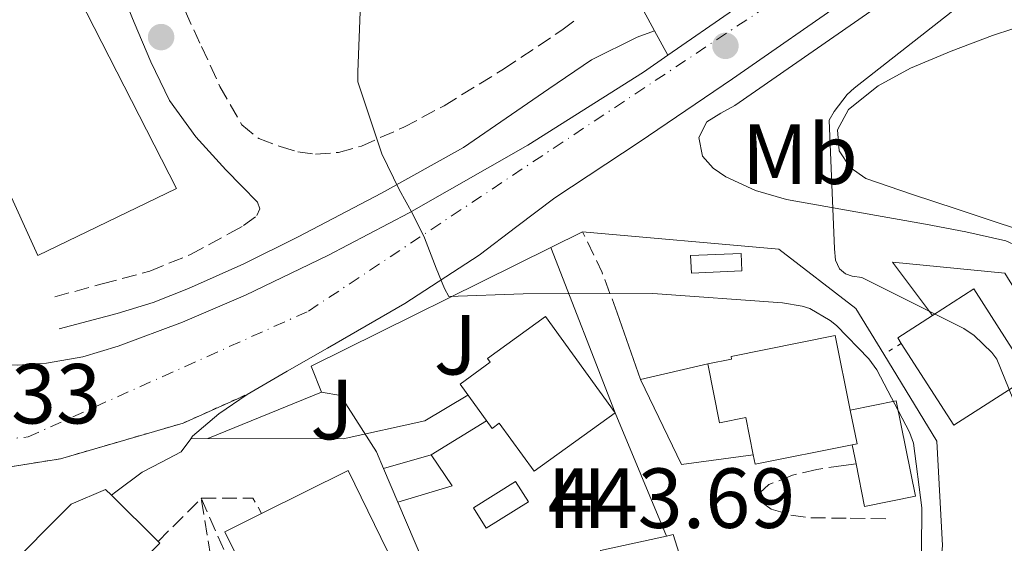
# Model space of a CAD drawing. Units: metres. Extents: x 580240 to 583682, y 4721957 to 4724310.
# Drawn here: x 582358 to 582474, y 4723753 to 4723815 of the extents above; entities that cross this region are included whole.
import ezdxf
from ezdxf.enums import TextEntityAlignment as Align

# ---------------------------------------------------------------- set-up
doc = ezdxf.new("R2010")
doc.units = ezdxf.units.M
doc.header["$MEASUREMENT"] = 0
for name, pattern in [('DGN Style 3', [2.435890702152634, 1.739921930109024, -0.6959687720436097]), ('DGN Style 4', [2.7856150101045474, 1.391937544087219, -0.6959687720436097, 0.001739921930109024, -0.6959687720436097]), ('DGN Style 5', [1.217945351076317, 0.5219765790327072, -0.6959687720436097])]:
    doc.linetypes.add(name, pattern=pattern)
for name, color, linetype, lineweight in [('Camino', 7, 'DGN Style 3', 0), ('Carretera', 9, 'Continuous', 0), ('Caseta-cabaña', 1, 'Continuous', 0), ('Chamizo-cobertizo', 1, 'Continuous', 0), ('Cierre de vial', 7, 'DGN Style 5', 0), ('Cota de punto acotado terreno', 7, 'Continuous', 0), ('Curva de nivel intermedia', 30, 'Continuous', 0), ('Edificio', 1, 'Continuous', 13), ('Eje de carretera', 7, 'DGN Style 4', 0), ('Estanque', 4, 'Continuous', 0), ('Etiqueta de uso rústico', 92, 'Continuous', 0), ('Invernadero', 7, 'Continuous', 0), ('Línea  de muro-pared o tapia', 1, 'Continuous', 13), ('Línea blanca (vial)', 7, 'Continuous', 13), ('Línea de asfalto', 7, 'Continuous', 13), ('Línea de cambio de uso (parcela vista)', 92, 'Continuous', 0), ('Línea de muro de contención', 1, 'Continuous', 13), ('Línea de pavimento', 1, 'Continuous', 0), ('Margen derecho', 7, 'Continuous', 0), ('Punto acotado terreno (símbolo)', 7, 'Continuous', 0), ('Seto', 92, 'DGN Style 3', 0), ('Zona ajardinada', 92, 'Continuous', 0)]:
    doc.layers.add(name, color=color, linetype=linetype, lineweight=lineweight)
doc.styles.add('Style-Arial', font='arial.ttf')

# ---------------------------------------------------------------- blocks, each defined once
blk = doc.blocks.new('5PATER')
at = {"layer": 'Punto acotado terreno (símbolo)', "linetype": 'Continuous', "lineweight": 0}
h = blk.add_hatch(color=51, dxfattribs=at)
edge = h.paths.add_edge_path()
edge.add_ellipse((0, 0), major_axis=(-0.1095731443231308, -0.1110710700762829), ratio=0.9994222409660317, start_angle=0, end_angle=360)
blk = doc.blocks.new('*U17')
at = {"layer": 'Carretera', "color": 9, "linetype": 'Continuous', "lineweight": 0}
for points in [[(582357.8700000016, 4723774.369999998, 443.3899999999995), (582361.2600000025, 4723774.61, 443.1999999999971), (582365.5300000015, 4723775.37, 442.9100000000035), (582369.7100000014, 4723776.600000001, 442.6199999999953), (582377.2899999986, 4723779.42, 442.0800000000018), (582384.6800000004, 4723782.609999999, 441.5399999999936), (582394.399999999, 4723787.279999999, 440.6600000000035), (582403.9499999998, 4723792.279999999, 439.8099999999977), (582417.940000002, 4723800.25, 438.9700000000012), (582431.530000002, 4723808.849999999, 438.2100000000065), (582434.4100000008, 4723810.84, 437.9799999999959), (582442.1499999991, 4723816.189999999, 437.3699999999953)], [(582456.0300000019, 4723817.840000001, 436.3000000000029), (582442.0300000006, 4723808.08, 437.25), (582431.0399999982, 4723800.609999999, 438.0800000000018), (582421.0899999993, 4723794.050000002, 438.8300000000018), (582416.6400000012, 4723790.690000001, 439.3500000000058), (582412.2000000001, 4723787.33, 439.8699999999953), (582403.4299999991, 4723781.619999999, 440.5099999999948), (582394.3400000008, 4723776.38, 441.2100000000065), (582389.6099999989, 4723773.66, 441.7799999999989), (582384.8700000005, 4723770.939999999, 442.3600000000006), (582377.3400000001, 4723767.560000001, 443.1000000000058), (582362.8999999985, 4723763.350000001, 443.5599999999977), (582346.6299999986, 4723760.779999998, 444.7899999999936), (582337.1499999992, 4723759.63, 444.8600000000006), (582323.2300000008, 4723757.850000001, 445.0299999999989), (582321.5000000007, 4723757.649999999, 445.0500000000029), (582311.190000002, 4723756.61, 445.1100000000006), (582288.7500000009, 4723753.87, 445.5399999999936), (582266.2699999994, 4723751.489999999, 445.8800000000047), (582252.6200000015, 4723750.45, 445.9799999999959), (582238.9800000001, 4723749.410000001, 446.0800000000018), (582213.0000000006, 4723746.5, 446.4600000000065)]]:
    blk.add_polyline3d(points, dxfattribs=at)

msp = doc.modelspace()

# ---------------------------------------------------------------- linework, layer by layer
at = {"layer": 'Camino', "color": 7, "linetype": 'DGN Style 3', "lineweight": 0, "extrusion": (-0.03475974406440152, 0.03744022200920202, 0.9986941423521414), "elevation": 157054.3728955254, "flags": 128}
msp.add_lwpolyline([(-3640829.869251822, -3061538.415685201), (-3640831.78247405, -3061543.113437928), (-3640833.362764027, -3061548.202670051)], dxfattribs=at)
at = {"layer": 'Camino', "color": 7, "linetype": 'DGN Style 3', "lineweight": 0}
for points in [[(582374.4999999986, 4723822.689999999, 444.1499999999942), (582379.5100000021, 4723811.869999999, 443.3099999999977), (582381.6800000003, 4723807.180000001, 442.6399999999995), (582384.2499999985, 4723802.650000001, 441.8999999999943), (582386.2699999991, 4723801.040000002, 441.6199999999955), (582388.7899999982, 4723800.09, 441.3200000000069), (582390.8700000013, 4723799.460000002, 440.929999999993), (582392.949999998, 4723799.2, 440.4900000000052), (582395.6499999979, 4723799.41, 440.0399999999936), (582398.329999998, 4723800.160000001, 439.7200000000012), (582403.3099999978, 4723802.36, 439.4900000000054), (582408.0599999976, 4723804.890000001, 439.2799999999989), (582415.0799999983, 4723809.210000001, 438.7299999999959), (582421.9400000003, 4723813.790000001, 438.1900000000024), (582423.8599999981, 4723815.240000002, 438.0299999999988)], [(582362.2299999997, 4723782.430000001, 443.8800000000048), (582367.8299999966, 4723783.930000002, 443.600000000006), (582373.4300000002, 4723785.440000001, 443.3099999999977), (582378.199999998, 4723787.390000002, 442.600000000006), (582382.78, 4723789.850000001, 442.0299999999989), (582384.4600000008, 4723790.800000003, 442.0299999999989), (582386.0399999989, 4723791.970000002, 442.0299999999989), (582386.3599999985, 4723792.750000002, 442.0299999999989)], [(582456.5599999989, 4723762.770000001, 441.1199999999955), (582455.0799999969, 4723762.560000001, 441.2100000000065), (582451.9400000009, 4723762.109999999, 441.3999999999942), (582449.0799999977, 4723761.420000001, 441.8200000000071), (582446.3099999983, 4723760.320000002, 442.2299999999959), (582445.2199999975, 4723759.36, 442.2299999999959), (582445.2199999975, 4723758.400000001, 442.1699999999984), (582446.5599999987, 4723757.440000001, 442.1699999999984), (582448.8799999988, 4723756.74, 442.0299999999989), (582451.2399999968, 4723756.410000003, 441.9100000000035), (582455.8799999993, 4723756.350000001, 441.7899999999936), (582460.5199999996, 4723756.290000001, 441.6600000000035)]]:
    msp.add_polyline3d(points, dxfattribs=at)
at = {"layer": 'Caseta-cabaña', "color": 1, "linetype": 'Continuous', "lineweight": 0, "elevation": 442.75, "flags": 128}
msp.add_lwpolyline([(582443.1100000005, 4723785.470000001), (582437.1799999997, 4723785.210000001), (582437.0899999999, 4723787.26), (582443.0199999996, 4723787.52), (582443.1100000005, 4723785.470000001)], close=True, dxfattribs=at)
msp.add_lwpolyline([(582437.1799999997, 4723785.210000001), (582437.0899999999, 4723787.26), (582443.0199999996, 4723787.52), (582443.1100000005, 4723785.470000001), (582437.1799999997, 4723785.210000001)], dxfattribs=at)
at = {"layer": 'Chamizo-cobertizo', "color": 1, "linetype": 'Continuous', "lineweight": 0, "extrusion": (-0.0009037673815313194, 0.002121195207408764, 0.9999973418641732), "elevation": 9939.365664013561, "flags": 128}
msp.add_lwpolyline([(582402.7849660334, 4723747.783855756), (582401.0849576899, 4723751.773864733)], dxfattribs=at)
at = {"layer": 'Chamizo-cobertizo', "color": 1, "linetype": 'Continuous', "lineweight": 0}
msp.add_polyline3d([(582409, 4723760.189999999, 445.5599999999977), (582402.6200000001, 4723758.24, 445.7100000000065), (582400.9199999999, 4723762.230000001, 445.6999999999971), (582406.5599999996, 4723763.84, 445.5599999999977)], close=True, dxfattribs=at)
msp.add_polyline3d([(582400.9199999999, 4723762.230000001, 445.6999999999971), (582406.5599999996, 4723763.84, 445.5599999999977), (582409, 4723760.189999999, 445.5599999999977), (582402.6200000001, 4723758.24, 445.7100000000065)], dxfattribs=at)
at = {"layer": 'Cierre de vial', "color": 7, "linetype": 'DGN Style 5', "lineweight": 0, "elevation": 436.3999999999942, "flags": 128}
msp.add_lwpolyline([(582461.8899999998, 4723776.939999999), (582459.8500000013, 4723775.65)], dxfattribs=at)
at = {"layer": 'Cierre de vial', "color": 7, "linetype": 'DGN Style 5', "lineweight": 0, "extrusion": (0.05829809038982521, 0.01930066025358059, 0.998112627497857), "elevation": 125565.3501276505, "flags": 128}
msp.add_lwpolyline([(4301363.671469197, -2033604.585678215), (4301360.99770654, -2033620.869682429), (4301360.455993517, -2033635.929251608), (4301361.29809757, -2033644.155808456)], dxfattribs=at)
at = {"layer": 'Curva de nivel intermedia', "color": 30, "linetype": 'Continuous', "lineweight": 0, "flags": 128}
for points, elevation in [([(582405.78, 4723789.359999998), (582404.420000001, 4723792.079999999), (582402.7699999993, 4723795.039999999), (582400.7300000007, 4723799.260000001), (582397.9300000002, 4723807.720000001), (582397.9300000002, 4723808.890000001), (582398.5, 4723824.08)], 440), ([(582454.1500000015, 4723786.71), (582454.0199999998, 4723788.08), (582453.4000000005, 4723803.199999998), (582453.9700000006, 4723804.23), (582455.5300000006, 4723806.209999999), (582456.3600000021, 4723806.949999999), (582468.6600000003, 4723816.619999999)], 435.0000000000001), ([(582475.8700000008, 4723688.409999998), (582468.4000000008, 4723702.42), (582468.1100000002, 4723703.230000001), (582466.4500000017, 4723710.710000001), (582466.4000000004, 4723711.679999999), (582464.7000000017, 4723726.699999999), (582464.2000000009, 4723742.34), (582464.2900000003, 4723757.569999999), (582463.3100000013, 4723765.199999998), (582462.8399999997, 4723766.470000001), (582459.0199999998, 4723773.830000001), (582458.0499999997, 4723775.119999998), (582454.260000001, 4723779.029999999), (582453.5200000012, 4723779.62), (582451.1200000006, 4723781.029999998), (582450.2199999999, 4723781.31), (582447.900000002, 4723781.71), (582432.6600000003, 4723782.82), (582417.3899999995, 4723782.77), (582408.6400000011, 4723782.449999999), (582408.1300000014, 4723783.399999999), (582407.1500000001, 4723785.769999999), (582405.78, 4723789.359999998)], 440), ([(582496.6300000012, 4723683.55), (582491.3000000003, 4723698.789999999), (582489.8800000009, 4723701.65), (582487.9600000009, 4723707.41), (582481.8000000007, 4723722.06), (582479.160000001, 4723731.689999999), (582479.1699999999, 4723733.139999999), (582479.5499999999, 4723735.929999999), (582479.8000000003, 4723736.76), (582480.9800000004, 4723743.989999998), (582480.9900000016, 4723744.999999999), (582479.370000001, 4723759.080000001), (582478.8800000015, 4723760.989999999), (582473.1300000005, 4723775.09), (582472.5500000016, 4723775.849999999), (582470.4800000017, 4723777.850000001), (582469.2400000013, 4723778.67), (582457.2300000016, 4723784.689999999), (582456.1200000007, 4723784.83), (582455.3200000006, 4723785.13), (582454.6000000008, 4723785.710000001), (582454.1500000015, 4723786.71)], 435.0000000000001)]:
    msp.add_lwpolyline(points, dxfattribs=dict(at, elevation=elevation))
at = {"layer": 'Edificio', "color": 1, "linetype": 'Continuous', "lineweight": 13, "elevation": 441.1399999999994, "flags": 128}
msp.add_lwpolyline([(582477.0300000003, 4723773.050000001), (582468.0700000003, 4723767.310000001), (582461.8899999997, 4723776.939999999), (582461.4800000004, 4723777.600000001), (582465.5499999998, 4723780.210000001), (582470.4400000004, 4723783.34), (582477.0300000003, 4723773.050000001)], close=True, dxfattribs=at)
at = {"layer": 'Edificio', "color": 51, "linetype": 'Continuous', "lineweight": 13, "elevation": 441.1399999999994, "flags": 128}
msp.add_lwpolyline([(582465.5499999998, 4723780.210000001), (582461.4800000004, 4723777.600000001), (582461.8899999997, 4723776.939999999), (582468.0700000003, 4723767.310000001), (582477.0300000003, 4723773.050000001), (582470.4400000004, 4723783.34), (582465.5499999998, 4723780.210000001)], dxfattribs=at)
at = {"layer": 'Edificio', "color": 51, "linetype": 'Continuous', "lineweight": 13, "extrusion": (0.01172343238762746, 0.02760953270480936, 0.9995500361847198), "elevation": 137696.2378983579, "flags": 128}
msp.add_lwpolyline([(1310115.144897617, -4573607.703585668), (1310112.860801558, -4573604.369743261), (1310113.338561903, -4573604.03635902)], dxfattribs=at)
at = {"layer": 'Edificio', "color": 51, "linetype": 'Continuous', "lineweight": 13, "extrusion": (0.02604062732817877, 0.005347628818878478, 0.9996465818449891), "elevation": 40875.41632634892, "flags": 128}
msp.add_lwpolyline([(4510037.825812981, -1520229.951449767), (4510037.881875212, -1520218.290319589), (4510039.025247416, -1520218.290319589)], dxfattribs=at)
at = {"layer": 'Edificio', "color": 51, "linetype": 'Continuous', "lineweight": 13, "extrusion": (0.01745692020956901, -0.01726648107758852, 0.9996985168379485), "elevation": -70947.854425769, "flags": 128}
msp.add_lwpolyline([(3768003.123114938, 2906918.01647275), (3768003.123114938, 2906910.278275286)], dxfattribs=at)
at = {"layer": 'Edificio', "color": 51, "linetype": 'Continuous', "lineweight": 13, "extrusion": (0.02271554243041657, -0.02271554253873272, 0.9994838709350258), "elevation": -93625.48757376501, "flags": 128}
msp.add_lwpolyline([(3751999.104875175, 2926900.320285355), (3751999.104875175, 2926900.008997706)], dxfattribs=at)
at = {"layer": 'Edificio', "color": 1, "linetype": 'Continuous', "lineweight": 13}
for points in [[(582376.5700000003, 4723795.17, 449.8999999999942), (582360.25, 4723787.289999999, 450.8600000000006), (582343.29, 4723824.539999999, 447.9199999999983), (582358.0700000003, 4723831.33, 447.9199999999983)], [(582428.2000000002, 4723768.77, 447.929999999993), (582418.6699999999, 4723761.880000001, 447.9199999999983), (582414.5700000003, 4723767.550000001, 447.929999999993), (582413.7100000001, 4723766.930000001, 447.929999999993), (582409.9500000002, 4723772.130000001, 447.929999999993), (582413.5099999999, 4723774.710000001, 447.929999999993), (582413.1799999997, 4723775.16, 447.929999999993), (582420, 4723780.100000001, 448.1900000000023)], [(582455.8799999999, 4723769.08, 447), (582456.6799999997, 4723765.119999999, 447.1000000000058), (582456.1100000005, 4723765, 447.1100000000006), (582444.6799999997, 4723762.710000001, 447.4199999999983), (582444.4500000002, 4723763.83, 447.4199999999983), (582443.5800000001, 4723768.210000001, 447.4100000000035), (582440.4900000002, 4723767.59, 447.4199999999983), (582439.0999999996, 4723774.52, 447.4199999999983), (582441.9100000003, 4723775.08, 447.4199999999983), (582441.8499999996, 4723775.4, 447.4199999999983), (582454.1200000001, 4723777.850000001, 446.7799999999989)], [(582394.9299999997, 4723746.66, 448.0200000000041), (582387.9299999997, 4723743.230000001, 447.929999999993), (582382.2400000002, 4723754.75, 451.5099999999948), (582386.5700000003, 4723756.91, 451.4600000000065), (582396.7699999996, 4723761.980000001, 451.320000000007), (582401.4100000003, 4723752.470000001, 451.2899999999936), (582393.8499999996, 4723748.779999999, 451.1900000000023)], [(582374.6200000001, 4723753.41, 448.4100000000035), (582355.4199999999, 4723734.470000001, 448.8399999999965), (582352.1200000001, 4723732.27, 447.0599999999977), (582351.7699999996, 4723732.039999999, 446.9100000000035), (582347.9900000002, 4723741.83, 450.0399999999936), (582364.1799999997, 4723758.02, 449.3399999999965), (582368.2199999997, 4723759.75, 448.6300000000047), (582368.9000000004, 4723759.07, 448.6100000000006), (582374.4000000004, 4723753.630000001, 448.4199999999983)], [(582435.04, 4723754.430000001, 445.9499999999971), (582437.3499999996, 4723747.130000001, 447.4199999999983), (582451.1100000005, 4723750.27, 445.5), (582456.29, 4723731.07, 444.9900000000052), (582451.5499999998, 4723730.050000001, 445.2400000000052), (582450.5300000003, 4723734.01, 447.1600000000035), (582445.6699999999, 4723733.5, 449.3999999999942), (582446.1799999997, 4723729.34, 449.0200000000041), (582439.6100000005, 4723728.680000001, 449.7899999999936), (582437.9299999997, 4723728.51, 449.9799999999959), (582439.1399999997, 4723725.310000001, 450.0399999999936), (582429.3899999997, 4723721.609999999, 450.2299999999959), (582428.4199999999, 4723721.25, 450.2400000000052), (582424.1600000003, 4723732.480000001, 450.0399999999936), (582434.8799999999, 4723736.539999999, 449.8399999999965), (582435.3600000005, 4723735.27, 446.6499999999942), (582439.3300000001, 4723736.449999999, 446.6499999999942), (582438.7599999999, 4723740.99, 446.6499999999942), (582437.1399999997, 4723740.34, 446.6499999999942), (582427.1699999999, 4723736.890000001, 450.5500000000029), (582423.4000000004, 4723747.84, 450.6199999999953), (582427.29, 4723749.180000001, 445.8399999999965), (582426.4699999997, 4723752.57, 445.8800000000047), (582434.25, 4723754.26, 445.9400000000023)]]:
    msp.add_polyline3d(points, close=True, dxfattribs=at)
at = {"layer": 'Edificio', "color": 51, "linetype": 'Continuous', "lineweight": 13}
for points in [[(582360.25, 4723787.289999999, 450.8600000000006), (582343.29, 4723824.539999999, 447.9199999999983), (582358.0700000003, 4723831.33, 447.9199999999983), (582376.5700000003, 4723795.17, 449.8999999999942), (582360.25, 4723787.289999999, 450.8600000000006)], [(582428.2000000002, 4723768.77, 447.929999999993), (582418.6699999999, 4723761.880000001, 447.9199999999983), (582414.5700000003, 4723767.550000001, 447.929999999993), (582413.7100000001, 4723766.930000001, 447.929999999993), (582409.9500000002, 4723772.130000001, 447.929999999993), (582413.5099999999, 4723774.710000001, 447.929999999993), (582413.1799999997, 4723775.16, 447.929999999993), (582420, 4723780.100000001, 448.1900000000023), (582428.2000000002, 4723768.77, 447.929999999993)], [(582439.0999999996, 4723774.52, 447.4199999999983), (582441.9100000003, 4723775.08, 447.4199999999983), (582441.8499999996, 4723775.4, 447.4199999999983), (582454.1200000001, 4723777.850000001, 446.7799999999989), (582455.8799999999, 4723769.08, 447)], [(582444.4500000002, 4723763.83, 447.4199999999983), (582443.5800000001, 4723768.210000001, 447.4100000000035), (582440.4900000002, 4723767.59, 447.4199999999983), (582439.0999999996, 4723774.52, 447.4199999999983)], [(582394.9299999997, 4723746.66, 448.0200000000041), (582393.8499999996, 4723748.779999999, 451.1900000000023), (582401.4100000003, 4723752.470000001, 451.2899999999936), (582396.7699999996, 4723761.980000001, 451.320000000007), (582386.5700000003, 4723756.91, 451.4600000000065)], [(582352.1200000001, 4723732.27, 447.0599999999977), (582351.7699999996, 4723732.039999999, 446.9100000000035), (582347.9900000002, 4723741.83, 450.0399999999936), (582364.1799999997, 4723758.02, 449.3399999999965), (582368.2199999997, 4723759.75, 448.6300000000047), (582368.9000000004, 4723759.07, 448.6100000000006)], [(582386.5700000003, 4723756.91, 451.4600000000065), (582382.2400000002, 4723754.75, 451.5099999999948), (582387.9299999997, 4723743.230000001, 447.929999999993), (582394.9299999997, 4723746.66, 448.0200000000041)], [(582423.4000000004, 4723747.84, 450.6199999999953), (582427.29, 4723749.180000001, 445.8399999999965), (582426.4699999997, 4723752.57, 445.8800000000047), (582434.25, 4723754.26, 445.9400000000023)], [(582434.25, 4723754.26, 445.9400000000023), (582435.04, 4723754.430000001, 445.9499999999971), (582437.3499999996, 4723747.130000001, 447.4199999999983), (582451.1100000005, 4723750.27, 445.5), (582456.29, 4723731.07, 444.9900000000052), (582451.5499999998, 4723730.050000001, 445.2400000000052), (582450.5300000003, 4723734.01, 447.1600000000035), (582445.6699999999, 4723733.5, 449.3999999999942), (582446.1799999997, 4723729.34, 449.0200000000041), (582439.6100000005, 4723728.680000001, 449.7899999999936)]]:
    msp.add_polyline3d(points, dxfattribs=at)
at = {"layer": 'Eje de carretera', "color": 7, "linetype": 'DGN Style 4', "lineweight": 0}
msp.add_polyline3d([(581476.2300000008, 4723747.27, 439.270000000004), (581483.7800000012, 4723741.140000002, 439.9499999999971), (581510.8999999984, 4723725.600000001, 442.5599999999976), (581541.6900000003, 4723712.32, 444.2500000000001), (581576.3999999982, 4723702.2, 446.3600000000006), (581610.5300000017, 4723697.640000002, 448.5299999999988), (581653.4899999973, 4723700.49, 450.0599999999978), (581748.6400000012, 4723715.270000001, 453.0800000000018), (581825.7300000004, 4723730.07, 454.3600000000006), (581893.1499999979, 4723739.180000001, 453.679999999993), (581969.3799999988, 4723746.01, 452.7400000000054), (582037.6599999992, 4723743.160000003, 450.820000000007), (582104.4999999999, 4723741.449999999, 448.6699999999983), (582155.1400000001, 4723743.160000003, 447.4700000000013), (582249.5799999988, 4723754.540000001, 445.8500000000058), (582359.1000000006, 4723765.930000001, 443.699999999997), (582392.1000000007, 4723780.730000001, 441.1399999999995), (582471.7499999991, 4723833.66, 435.6199999999955), (582605.1600000004, 4723931, 427.600000000006), (582636.4499999986, 4723948.080000001, 426.75), (582660.3400000003, 4723959.460000004, 426.6699999999984), (582694.4800000004, 4723971.420000001, 427.4600000000065), (582712.6200000012, 4723975.529999999, 427.8800000000048)], dxfattribs=at)
at = {"layer": 'Estanque', "color": 4, "linetype": 'Continuous', "lineweight": 0, "extrusion": (-0.002531707256340855, 0.02340020847480356, 0.9997229719785896), "elevation": 109507.4038451346, "flags": 128}
msp.add_lwpolyline([(-1087144.972729627, -4632410.530899572), (-1087139.708058485, -4632407.981696211), (-1087138.464972716, -4632410.530899572), (-1087143.729643859, -4632413.080102931), (-1087144.972729627, -4632410.530899572)], close=True, dxfattribs=at)
msp.add_lwpolyline([(-1087139.708058485, -4632407.981696211), (-1087144.972729627, -4632410.530899572), (-1087143.729643859, -4632413.080102931), (-1087138.464972716, -4632410.530899572), (-1087139.708058485, -4632407.981696211)], dxfattribs=at)
at = {"layer": 'Invernadero', "color": 7, "linetype": 'Continuous', "lineweight": 0}
msp.add_polyline3d([(582456.1100000005, 4723765, 444.75), (582456.6799999997, 4723765.119999999, 447.1000000000058), (582455.8799999999, 4723769.08, 447), (582461.2800000003, 4723770.17, 444.6699999999983), (582463.5499999998, 4723758.970000001, 444.5399999999936), (582457.5700000003, 4723757.76, 444.6699999999983), (582456.5599999996, 4723762.77, 444.7200000000012)], close=True, dxfattribs=at)
msp.add_polyline3d([(582455.8799999999, 4723769.08, 444.7799999999989), (582461.2800000003, 4723770.17, 444.6699999999983), (582463.5499999998, 4723758.970000001, 444.5399999999936), (582457.5700000003, 4723757.76, 444.6699999999983), (582456.5599999996, 4723762.77, 444.7200000000012), (582456.1100000005, 4723765, 444.75)], dxfattribs=at)
at = {"layer": 'Línea  de muro-pared o tapia', "color": 1, "linetype": 'Continuous', "lineweight": 13, "extrusion": (-0.04211929040812103, 0.1081321096828486, 0.9932438835608569), "elevation": 486700.5112838492, "flags": 128}
msp.add_lwpolyline([(-2257224.018266656, -4161904.799372757), (-2257224.018266656, -4161883.773160544)], dxfattribs=at)
at = {"layer": 'Línea  de muro-pared o tapia', "color": 1, "linetype": 'Continuous', "lineweight": 13, "extrusion": (-0.0252006723086396, 0.03360089640743738, 0.9991175635908965), "elevation": 144479.9216594402, "flags": 128}
msp.add_lwpolyline([(-3300240.56619999, -3426500.187727944), (-3300240.56619999, -3426508.044661188)], dxfattribs=at)
at = {"layer": 'Línea  de muro-pared o tapia', "color": 1, "linetype": 'Continuous', "lineweight": 13, "extrusion": (-0.01541492927293513, 0.04411472486045048, 0.9989075387672262), "elevation": 199855.7681457728, "flags": 128}
msp.add_lwpolyline([(-2108059.054658532, -4262557.827632365), (-2108059.054658532, -4262566.173379784)], dxfattribs=at)
at = {"layer": 'Línea  de muro-pared o tapia', "color": 1, "linetype": 'Continuous', "lineweight": 13, "extrusion": (-0.1144034648963929, -0.02679068480840174, 0.9930730619784209), "elevation": -192741.8846530255, "flags": 128}
msp.add_lwpolyline([(-4466544.720276266, 1632814.553944053), (-4466544.720276266, 1632822.724262283)], dxfattribs=at)
at = {"layer": 'Línea  de muro-pared o tapia', "color": 1, "linetype": 'Continuous', "lineweight": 13, "extrusion": (0.08528347253640657, -0.2327295712420777, 0.9687949607536214), "elevation": -1049257.30468642, "flags": 128}
msp.add_lwpolyline([(2172207.641933287, 4102896.479834768), (2172199.315625145, 4102898.376039591), (2172198.242563296, 4102909.753268528)], dxfattribs=at)
at = {"layer": 'Línea  de muro-pared o tapia', "color": 1, "linetype": 'Continuous', "lineweight": 13, "extrusion": (0.001713568610836887, -0.004109732321110703, 0.9999900868422971), "elevation": -17971.50891028769, "flags": 128}
msp.add_lwpolyline([(582426.5842455113, 4723734.80378106), (582432.6343565795, 4723720.293658522)], dxfattribs=at)
at = {"layer": 'Línea  de muro-pared o tapia', "color": 1, "linetype": 'Continuous', "lineweight": 13}
for points in [[(582400.9199999999, 4723762.230000001, 444.320000000007), (582400.0999999996, 4723764.16, 444.2100000000065), (582395.8799999999, 4723770.82, 443.7700000000041), (582393.6399999997, 4723771.199999999, 443.320000000007)], [(582423.4000000004, 4723747.84, 444.6600000000035), (582414.5, 4723747.01, 444.6600000000035), (582406.6900000004, 4723748.67, 445.1100000000006), (582402.6200000001, 4723758.24, 444.5599999999977)]]:
    msp.add_polyline3d(points, dxfattribs=at)
at = {"layer": 'Línea blanca (vial)', "color": 7, "linetype": 'Continuous', "lineweight": 13}
for points in [[(582627.1700000024, 4723939.67, 426.4600000000065), (582621.3599999987, 4723936.210000002, 426.5000000000001), (582609.1799999992, 4723928.430000002, 426.9700000000013), (582597.2899999982, 4723920.270000001, 427.7100000000065), (582585.8299999983, 4723911.92, 428.479999999996), (582574.3799999974, 4723903.570000002, 429.3099999999976), (582557.579999998, 4723891.310000001, 430.7599999999948), (582540.7800000005, 4723879.060000001, 432.1900000000024), (582524.819999999, 4723867.25, 433.2200000000013), (582508.8399999997, 4723855.439999999, 434.0500000000029), (582489.4699999974, 4723841.490000002, 434.7599999999949), (582469.9899999978, 4723827.670000002, 435.5200000000041), (582456.0300000013, 4723817.840000002, 436.300000000003), (582442.0300000003, 4723808.08, 437.2500000000001), (582431.0399999976, 4723800.61, 438.0800000000017), (582421.0899999987, 4723794.050000003, 438.8300000000018), (582416.6400000007, 4723790.690000001, 439.3500000000059), (582412.1999999996, 4723787.330000001, 439.8699999999955), (582403.4299999987, 4723781.62, 440.5099999999948), (582394.3400000003, 4723776.380000001, 441.2100000000065), (582389.6099999985, 4723773.660000001, 441.779999999999), (582384.8699999999, 4723770.940000001, 442.3600000000007)], [(582434.4100000004, 4723810.840000001, 437.979999999996), (582442.1499999987, 4723816.189999999, 437.3699999999955), (582452.7099999998, 4723823.640000002, 436.6100000000006), (582463.5599999973, 4723831.380000002, 436.0899999999967), (582474.409999999, 4723839.12, 435.6499999999943), (582484.969999998, 4723846.580000001, 435.3099999999977), (582495.5300000014, 4723854.040000002, 434.8800000000048), (582506.4699999982, 4723861.900000001, 434.2100000000063), (582517.3500000013, 4723869.840000001, 433.5399999999937), (582530.510000002, 4723879.57, 432.7400000000052), (582543.6599999993, 4723889.300000003, 431.9400000000024), (582556.1000000003, 4723898.439999999, 431.100000000006), (582559.6799999989, 4723901.060000001, 430.8399999999967)], [(582350.5699999988, 4723774.750000002, 443.580000000002), (582354.4699999992, 4723774.420000001, 443.5200000000041), (582357.870000001, 4723774.369999999, 443.3899999999995), (582361.260000002, 4723774.61, 443.1999999999971), (582365.5300000011, 4723775.370000001, 442.9100000000035), (582369.7100000009, 4723776.600000001, 442.6199999999955), (582377.2899999982, 4723779.420000001, 442.0800000000018), (582384.6799999999, 4723782.61, 441.5399999999937), (582394.3999999985, 4723787.279999999, 440.6600000000037), (582403.9499999994, 4723792.28, 439.8099999999977), (582417.9400000017, 4723800.250000001, 438.9700000000012), (582431.5300000015, 4723808.850000001, 438.2100000000065), (582434.4100000004, 4723810.840000001, 437.979999999996)], [(582384.8699999999, 4723770.940000001, 442.3600000000007), (582381.5599999975, 4723768.630000002, 442.7899999999936), (582378.4699999985, 4723766.020000001, 443.1900000000023), (582378.2399999981, 4723765.710000004, 443.1999999999971)], [(582378.2399999981, 4723765.710000004, 443.1999999999971), (582377.1200000005, 4723764.160000001, 443.2599999999948), (582374.8200000006, 4723762.970000003, 443.2899999999937), (582372.5199999983, 4723761.790000002, 443.3200000000071), (582369.4099999992, 4723759.460000001, 443.3500000000058), (582368.8999999973, 4723759.070000002, 443.3600000000007)]]:
    msp.add_polyline3d(points, dxfattribs=at)
at = {"layer": 'Línea de asfalto', "color": 7, "linetype": 'Continuous', "lineweight": 13, "extrusion": (-0.08870309070241411, -0.002195620919870611, 0.9960556916902868), "elevation": -61588.95654005995, "flags": 128}
msp.add_lwpolyline([(-4707908.396450338, 696370.8960281907), (-4707908.396450338, 696372.9246484142)], dxfattribs=at)
at = {"layer": 'Línea de asfalto', "color": 7, "linetype": 'Continuous', "lineweight": 13}
msp.add_polyline3d([(582519.1299999983, 4723859.810000001, 433.8600000000006), (582497.3799999978, 4723843.710000001, 435.1199999999953), (582469.9499999998, 4723824.150000001, 436.679999999993), (582442.2800000005, 4723804.930000001, 438.1900000000024), (582440.6499999989, 4723804.01, 438.229999999996), (582439.0100000005, 4723803.010000001, 438.1900000000024), (582438.0499999993, 4723801.150000001, 438.1300000000047), (582438.4999999986, 4723798.970000002, 438.0700000000071), (582439.7500000002, 4723797.550000001, 437.8899999999994), (582441.2500000001, 4723796.540000002, 437.6199999999953), (582444.739999997, 4723794.939999999, 437.0000000000001), (582448.359999998, 4723793.850000001, 436.3999999999942), (582456.5499999999, 4723792.4, 435.3099999999977), (582464.7399999974, 4723790.970000003, 434.4199999999983), (582469.4800000004, 4723790.050000002, 434.0899999999965), (582474.2100000001, 4723788.990000002, 433.779999999999), (582476.9400000015, 4723787.750000001, 433.4299999999931), (582478.1999999998, 4723786.550000001, 433.2700000000042)], dxfattribs=at)
at = {"layer": 'Línea de cambio de uso (parcela vista)', "color": 92, "linetype": 'Continuous', "lineweight": 0}
msp.add_polyline3d([(582477.4299999997, 4723814.75, 431.7899999999936), (582472.6299999999, 4723813.15, 431.9199999999983), (582467.7699999996, 4723811.32, 432.3800000000047), (582462.9699999997, 4723809.310000001, 432.9400000000023), (582459.1600000003, 4723807.25, 433.0800000000018), (582455.6699999999, 4723804.439999999, 433.1999999999971), (582454.3799999999, 4723802.08, 433.4400000000023), (582454.5800000001, 4723799.58, 433.6399999999995), (582455.8600000005, 4723797.65, 433.6499999999942), (582457.7199999997, 4723796.32, 433.5800000000018), (582463.0999999996, 4723794.51, 433.320000000007), (582468.4699999997, 4723792.730000001, 433), (582473.6500000004, 4723791.02, 432.6199999999953), (582478.8399999999, 4723789.34, 432.1699999999983)], dxfattribs=at)
at = {"layer": 'Línea de muro de contención', "color": 1, "linetype": 'Continuous', "lineweight": 13, "extrusion": (0.07646913417237886, 0.007654515962115768, 0.9970425667464317), "elevation": 81135.32836077287, "flags": 128}
msp.add_lwpolyline([(4642288.613977592, -1046882.370708561), (4642277.532162154, -1046852.833141521), (4642274.355914034, -1046853.743991606)], dxfattribs=at)
at = {"layer": 'Línea de muro de contención', "color": 1, "linetype": 'Continuous', "lineweight": 13, "extrusion": (-0.07143514729404521, -0.03809017747920435, 0.996717692283367), "elevation": -221104.2203008147, "flags": 128}
msp.add_lwpolyline([(-3894184.474139276, 2727595.70725533), (-3894195.883482109, 2727594.966110181), (-3894203.242447409, 2727583.848932944)], dxfattribs=at)
at = {"layer": 'Línea de muro de contención', "color": 1, "linetype": 'Continuous', "lineweight": 13, "elevation": 443.320000000007, "flags": 128}
msp.add_lwpolyline([(582393.6399999997, 4723771.199999999), (582380.2599999999, 4723765.76)], dxfattribs=at)
at = {"layer": 'Línea de muro de contención', "color": 1, "linetype": 'Continuous', "lineweight": 13}
for points in [[(582459.8499999996, 4723775.65, 441.179999999993), (582456.5499999998, 4723781.050000001, 440.7599999999948), (582447.4600000001, 4723788.029999999, 440.8899999999995), (582424.3600000005, 4723790.08, 440.8300000000018), (582420.6200000001, 4723788.230000001, 441.1199999999953)], [(582466.1600000003, 4723747.100000001, 442.4400000000023), (582466.7199999997, 4723753.15, 442.3600000000006), (582466.0800000001, 4723765.439999999, 441.9799999999959), (582459.8499999996, 4723775.65, 441.179999999993)]]:
    msp.add_polyline3d(points, dxfattribs=at)
at = {"layer": 'Línea de pavimento', "color": 1, "linetype": 'Continuous', "lineweight": 0, "extrusion": (0.01675794766173958, 0.01028680171851399, 0.9998066577596744), "elevation": 58795.64491535092, "flags": 128}
msp.add_lwpolyline([(3721111.027187753, -2966988.070296243), (3721111.027187753, -2966995.698703678)], dxfattribs=at)
at = {"layer": 'Línea de pavimento', "color": 1, "linetype": 'Continuous', "lineweight": 0}
for points in [[(582434.4100000003, 4723810.84, 437.9799999999959), (582432.8499999996, 4723813.720000001, 437.8099999999977), (582428.1500000004, 4723822.369999999, 437.2899999999936), (582425.3700000001, 4723821.24, 437.4700000000012)], [(582380.2599999999, 4723765.76, 443.320000000007), (582396.2000000002, 4723765.699999999, 443.6399999999995), (582405.7999999998, 4723767.810000001, 443.3899999999995), (582410.8700000001, 4723770.859999999, 442.7700000000041)]]:
    msp.add_polyline3d(points, dxfattribs=at)
at = {"layer": 'Margen derecho', "color": 7, "linetype": 'Continuous', "lineweight": 0}
for points in [[(582386.3599999985, 4723792.750000002, 442.0299999999989), (582386.1000000016, 4723793.570000002, 442.0299999999989), (582384.2499999985, 4723795.449999999, 442.0599999999978), (582382.3900000011, 4723797.34, 442.1600000000035), (582378.8500000006, 4723801.260000001, 442.929999999993), (582375.739999997, 4723805.53, 443.6900000000024), (582373.5599999976, 4723810.060000001, 443.8999999999942), (582371.5799999973, 4723814.689999999, 444.0800000000018), (582366.7399999981, 4723826.51, 444.4900000000054), (582361.8500000021, 4723838.369999999, 444.9100000000037), (582361.11, 4723839.609999999, 445.0099999999948)], [(582362.7399999971, 4723778.650000002, 443.7599999999948), (582366.1700000004, 4723779.550000001, 443.2100000000063), (582369.5900000002, 4723780.449999999, 442.6699999999984), (582373.8199999991, 4723781.760000001, 442.2500000000001), (582377.980000001, 4723783.390000001, 442.0299999999989), (582384.5100000022, 4723786.310000001, 441.6300000000047), (582390.8999999982, 4723789.470000003, 441.1999999999972), (582400.6900000004, 4723794.630000001, 440.2499999999999), (582410.36, 4723799.970000001, 439.2100000000065), (582420.3899999993, 4723806.9, 437.6399999999995), (582425.4099999993, 4723810.310000001, 437.1600000000035), (582430.7800000005, 4723812.960000002, 437.4799999999959), (582432.8500000002, 4723813.720000002, 437.679999999993)]]:
    msp.add_polyline3d(points, dxfattribs=at)
at = {"layer": 'Seto', "color": 92, "linetype": 'DGN Style 3', "lineweight": 0, "extrusion": (0.1142267710691696, -0.01780628836874005, 0.9932951126758054), "elevation": -17146.90736167933, "flags": 128}
msp.add_lwpolyline([(4757066.870215339, 151181.1866873731), (4757077.273972816, 151175.0451541464), (4757090.840938473, 151179.4566780136)], dxfattribs=at)
at = {"layer": 'Seto', "color": 92, "linetype": 'DGN Style 3', "lineweight": 0, "extrusion": (0.00589370489351974, 0.005893704893740592, 0.9999652636393195), "elevation": 31718.09726691092, "flags": 128}
msp.add_lwpolyline([(582361.6600868782, 4723648.733365521), (582366.7503521001, 4723653.823453926)], dxfattribs=at)
at = {"layer": 'Seto', "color": 92, "linetype": 'DGN Style 3', "lineweight": 0, "extrusion": (0.009865547816285071, 0.02202033876326435, 0.9997088454380285), "elevation": 110209.4303050163, "flags": 128}
msp.add_lwpolyline([(1399884.706832919, -4547663.048477532), (1399879.158246025, -4547665.535078321), (1399877.505610514, -4547664.291777926)], dxfattribs=at)
at = {"layer": 'Seto', "color": 92, "linetype": 'DGN Style 3', "lineweight": 0, "extrusion": (0.003250299306908115, -0.007433470831389261, 0.99996708899134), "elevation": -32775.66966418299, "flags": 128}
msp.add_lwpolyline([(582374.9659703717, 4723645.590852821), (582389.2868373381, 4723612.839947958)], dxfattribs=at)

# ---------------------------------------------------------------- block references
at = {"layer": 'Carretera', "color": 9, "linetype": 'Continuous', "lineweight": 0}
msp.add_blockref('*U17', (0, 0), dxfattribs=at)
at = {"layer": 'Punto acotado terreno (símbolo)', "color": 7, "linetype": 'Continuous', "lineweight": 0, "xscale": 10, "yscale": 10, "zscale": 10}
for p in [(582374.7600000001, 4723812.980000002, 443.5), (582441.1900000019, 4723811.949999999, 437.5399999999936)]:
    msp.add_blockref('5PATER', p, dxfattribs=at)

# ---------------------------------------------------------------- texts
at = {"layer": 'Cota de punto acotado terreno', "color": 7, "linetype": 'Continuous', "lineweight": 0, "style": 'Style-Arial'}
for s, p in [('444.33', (582338.5399999995, 4723767.509999998, 444.3300000000018)), ('443.69', (582420.2600000021, 4723755.220000001, 443.6900000000023))]:
    msp.add_text(s, height=7.000000000000002, dxfattribs=at).set_placement(p)
at = {"layer": 'Etiqueta de uso rústico', "color": 92, "linetype": 'Continuous', "lineweight": 0, "style": 'Style-Arial'}
for s, p in [('Mb', (582449.9610349337, 4723799.198343609, 436.1699999999983)), ('H', (582423.7124645498, 4723758.719232902, 443.179999999993))]:
    msp.add_text(s, height=7.000000000000002, rotation=359.98611, dxfattribs=at).set_placement(p, align=Align.MIDDLE_CENTER)
at = {"layer": 'Zona ajardinada', "color": 92, "linetype": 'Continuous', "lineweight": 0, "style": 'Style-Arial'}
for p in [(582409.4077236839, 4723776.769138159, 442.4799999999959), (582394.8777236874, 4723769.149138159, 443.4199999999983)]:
    msp.add_text('J', height=7.000000000000002, dxfattribs=at).set_placement(p, align=Align.MIDDLE_CENTER)

doc.saveas('drawing.dxf')
